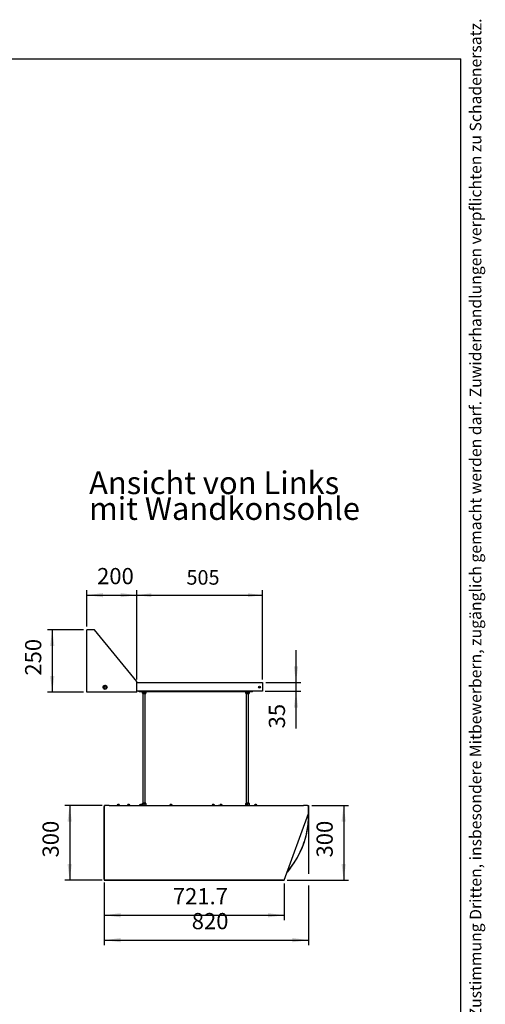
# Model space of a CAD drawing. Units: millimetres. Extents: x -2531 to 2715, y -3248 to 4503.
# Drawn here: x 846 to 2715, y 551 to 4503 of the extents above; entities that cross this region are included whole.
import ezdxf

# ---------------------------------------------------------------- set-up
doc = ezdxf.new("R2010")
doc.units = ezdxf.units.MM
doc.layers.add('1', color=7, linetype='Continuous')
doc.styles.add('CONVERTER_11', font='txt.shx', dxfattribs={"width": 0.72})
doc.styles.add('CONVERTER_18', font='txt.shx', dxfattribs={"width": 0.9})
doc.dimstyles.new('ME10_DIM_25', dxfattribs={"dimtxt": 58.5, "dimasz": 58.5, "dimexe": 19.5, "dimexo": 13, "dimgap": 23.4, "dimtad": 1, "dimdec": 1, "dimdsep": 46, "dimtxsty": 'CONVERTER_18', "dimsah": 1, "dimcen": 0.09, "dimclrd": 1, "dimclre": 1, "dimclrt": 3, "dimadec": 0, "dimazin": 0, "dimtfac": 1, "dimtdec": 4, "dimtix": 1, "dimtmove": 0, "dimatfit": 3, "dimfxl": 1, "dimtolj": 1, "dimtzin": 0, "dimarcsym": 0})
doc.dimstyles.new('ME10_DIM_27', dxfattribs={"dimtxt": 65, "dimasz": 65, "dimexe": 19.5, "dimexo": 13, "dimgap": 23.4, "dimtad": 1, "dimdec": 1, "dimdsep": 46, "dimtxsty": 'CONVERTER_18', "dimsah": 1, "dimcen": 0.09, "dimclrd": 1, "dimclre": 1, "dimclrt": 2, "dimadec": 0, "dimazin": 0, "dimtfac": 1, "dimtdec": 4, "dimtix": 1, "dimtmove": 0, "dimatfit": 3, "dimfxl": 1, "dimtolj": 1, "dimtzin": 0, "dimarcsym": 0})
doc.dimstyles.new('ME10_DIM_28', dxfattribs={"dimtxt": 65, "dimasz": 65, "dimexe": 19.5, "dimexo": 13, "dimgap": 23.4, "dimtad": 1, "dimdec": 1, "dimdsep": 46, "dimtxsty": 'CONVERTER_18', "dimsah": 1, "dimcen": 0.09, "dimclrd": 1, "dimclre": 1, "dimclrt": 2, "dimadec": 0, "dimazin": 0, "dimtfac": 1, "dimtdec": 4, "dimtix": 1, "dimtmove": 0, "dimatfit": 3, "dimfxl": 1, "dimtolj": 1, "dimtzin": 0, "dimarcsym": 0})
doc.dimstyles.new('ME10_DIM_29', dxfattribs={"dimtxt": 65, "dimasz": 65, "dimexe": 19.5, "dimexo": 13, "dimgap": 23.4, "dimtad": 1, "dimdec": 1, "dimdsep": 46, "dimtxsty": 'CONVERTER_18', "dimsah": 1, "dimcen": 0.09, "dimclrd": 1, "dimclre": 1, "dimclrt": 2, "dimadec": 0, "dimazin": 0, "dimtfac": 1, "dimtdec": 4, "dimtix": 1, "dimtmove": 0, "dimatfit": 3, "dimfxl": 1, "dimtolj": 1, "dimtzin": 0, "dimarcsym": 0})
doc.dimstyles.new('ME10_DIM_30', dxfattribs={"dimtxt": 65, "dimasz": 65, "dimexe": 19.5, "dimexo": 13, "dimgap": 23.4, "dimtad": 1, "dimdec": 1, "dimdsep": 46, "dimtxsty": 'CONVERTER_18', "dimsah": 1, "dimcen": 0.09, "dimclrd": 1, "dimclre": 1, "dimclrt": 2, "dimadec": 0, "dimazin": 0, "dimtfac": 1, "dimtdec": 4, "dimtix": 1, "dimtmove": 0, "dimatfit": 3, "dimfxl": 1, "dimtolj": 1, "dimtzin": 0, "dimarcsym": 0})
doc.dimstyles.new('ME10_DIM_31', dxfattribs={"dimtxt": 65, "dimasz": 65, "dimexe": 19.5, "dimexo": 13, "dimgap": 23.4, "dimtad": 1, "dimdec": 1, "dimdsep": 46, "dimtxsty": 'CONVERTER_18', "dimsah": 1, "dimcen": 0.09, "dimclrd": 1, "dimclre": 1, "dimclrt": 2, "dimadec": 0, "dimazin": 0, "dimtfac": 1, "dimtdec": 4, "dimtix": 1, "dimtmove": 0, "dimatfit": 3, "dimfxl": 1, "dimtolj": 1, "dimtzin": 0, "dimarcsym": 0})
doc.dimstyles.new('ME10_DIM_32', dxfattribs={"dimtxt": 65, "dimasz": 65, "dimexe": 19.5, "dimexo": 13, "dimgap": 23.4, "dimtad": 1, "dimdec": 1, "dimdsep": 46, "dimtxsty": 'CONVERTER_18', "dimsah": 1, "dimcen": 0.09, "dimclrd": 1, "dimclre": 1, "dimclrt": 2, "dimadec": 0, "dimazin": 0, "dimtfac": 1, "dimtdec": 4, "dimtix": 1, "dimtmove": 0, "dimatfit": 3, "dimfxl": 1, "dimtolj": 1, "dimtzin": 0, "dimarcsym": 0})
doc.dimstyles.new('ME10_DIM_33', dxfattribs={"dimtxt": 65, "dimasz": 65, "dimexe": 19.5, "dimexo": 13, "dimgap": 23.4, "dimtad": 1, "dimdec": 1, "dimdsep": 46, "dimtxsty": 'CONVERTER_18', "dimsah": 1, "dimcen": 0.09, "dimclrd": 1, "dimclre": 1, "dimclrt": 2, "dimadec": 0, "dimazin": 0, "dimtfac": 1, "dimtdec": 4, "dimtix": 1, "dimtmove": 0, "dimatfit": 3, "dimfxl": 1, "dimtolj": 1, "dimtzin": 0, "dimarcsym": 0})

# ---------------------------------------------------------------- blocks, each defined once
blk = doc.blocks.new('_tb_frame_A4HV', base_point=(-1998.89, -594.83))
at = {"layer": '1', "color": 7, "linetype": 'Continuous'}
for p in [(-1983.89, -303.83), (-1798.89, -589.83)]:
    blk.add_line(p, (-1798.89, -303.83), dxfattribs=at)
at = {"layer": '1', "color": 2, "insert": (-1796.39, -446.83), "char_height": 1.785, "attachment_point": 5, "rotation": 90, "line_spacing_factor": 1.320528, "style": 'CONVERTER_11'}
blk.add_mtext('COPYRIGHT RESERVED: Die Zeichnung enthält von uns entwickeltes, geschütztes Know-How, das nicht ohne unsere schriftliche Zustimmung Dritten, insbesondere Mitbewerbern, zugänglich gemacht werden darf. Zuwiderhandlungen verpflichten zu Schadenersatz.', dxfattribs=at)
blk = doc.blocks.new('*D19')
at = {"layer": '1', "color": 1, "linetype": 'Continuous'}
for p, q in [((1316, 1855), (1316, 2212.6)), ((1316, 2193.1), (1821, 2193.1)), ((1821, 1855), (1821, 2212.6))]:
    blk.add_line(p, q, dxfattribs=at)
at = {"layer": '1', "color": 1}
for points in [[(1374.5, 2200.8), (1374.5, 2185.4), (1316, 2193.1)], [(1762.5, 2185.4), (1762.5, 2200.8), (1821, 2193.1)]]:
    blk.add_solid(points, dxfattribs=at)
at = {"layer": '1', "color": 3, "insert": (1515.7, 2216.8), "char_height": 58.5, "attachment_point": 7, "rotation": 0.0001, "line_spacing_factor": 0.454545, "style": 'CONVERTER_18'}
blk.add_mtext('505', dxfattribs=at)
blk = doc.blocks.new('*D21')
at = {"layer": '1', "color": 1, "linetype": 'Continuous'}
for p, q in [((1186, 1036), (1186, 888.6)), ((1907.7, 1036), (1907.7, 888.6)), ((1186, 908.1), (1907.7, 908.1))]:
    blk.add_line(p, q, dxfattribs=at)
at = {"layer": '1', "color": 1}
for points in [[(1251, 916.7), (1251, 899.5), (1186, 908.1)], [(1842.7, 899.5), (1842.7, 916.7), (1907.7, 908.1)]]:
    blk.add_solid(points, dxfattribs=at)
at = {"layer": '1', "color": 2, "insert": (1460.9, 931.8), "char_height": 65, "attachment_point": 7, "rotation": 0.0001, "line_spacing_factor": 0.454545, "style": 'CONVERTER_18'}
blk.add_mtext('721.7', dxfattribs=at)
blk = doc.blocks.new('*D22')
at = {"layer": '1', "color": 1, "linetype": 'Continuous'}
for p, q in [((2006, 1336), (2006, 1074.6)), ((1186, 1039.7), (1186, 788.6)), ((2006, 1027.3), (2006, 788.6)), ((1186, 808.1), (2006, 808.1))]:
    blk.add_line(p, q, dxfattribs=at)
at = {"layer": '1', "color": 1}
for points in [[(1251, 816.7), (1251, 799.5), (1186, 808.1)], [(1941, 799.5), (1941, 816.7), (2006, 808.1)]]:
    blk.add_solid(points, dxfattribs=at)
at = {"layer": '1', "color": 2, "insert": (1536.8, 831.8), "char_height": 65, "attachment_point": 7, "rotation": 0.0001, "line_spacing_factor": 0.454545, "style": 'CONVERTER_18'}
blk.add_mtext('820', dxfattribs=at)
blk = doc.blocks.new('*D23')
at = {"layer": '1', "color": 1, "linetype": 'Continuous'}
for p, q in [((1955.4, 1972), (1955.4, 1842)), ((1834, 1842), (1974.9, 1842)), ((1955.4, 1842), (1955.4, 1807)), ((1832, 1807), (1974.9, 1807)), ((1955.4, 1807), (1955.4, 1658))]:
    blk.add_line(p, q, dxfattribs=at)
at = {"layer": '1', "color": 1}
for points in [[(1946.9, 1907), (1964, 1907), (1955.4, 1842)], [(1964, 1742), (1946.9, 1742), (1955.4, 1807)]]:
    blk.add_solid(points, dxfattribs=at)
at = {"layer": '1', "color": 2, "insert": (1931.7, 1658), "char_height": 65, "attachment_point": 7, "rotation": 90, "line_spacing_factor": 0.454545, "style": 'CONVERTER_18'}
blk.add_mtext('35', dxfattribs=at)
blk = doc.blocks.new('*D24')
at = {"layer": '1', "color": 1, "linetype": 'Continuous'}
for p, q in [((1103, 2054), (957.4, 2054)), ((976.9, 2054), (976.9, 1804)), ((1103, 1804), (957.4, 1804))]:
    blk.add_line(p, q, dxfattribs=at)
at = {"layer": '1', "color": 1}
for points in [[(985.5, 1989), (968.3, 1989), (976.9, 2054)], [(968.3, 1869), (985.5, 1869), (976.9, 1804)]]:
    blk.add_solid(points, dxfattribs=at)
at = {"layer": '1', "color": 2, "insert": (953.2, 1869.8), "char_height": 65, "attachment_point": 7, "rotation": 90, "line_spacing_factor": 0.454545, "style": 'CONVERTER_18'}
blk.add_mtext('250', dxfattribs=at)
blk = doc.blocks.new('*D25')
at = {"layer": '1', "color": 1, "linetype": 'Continuous'}
for p, q in [((1116, 2067), (1116, 2212.6)), ((1116, 2193.1), (1316, 2193.1)), ((1316, 1859), (1316, 2212.6))]:
    blk.add_line(p, q, dxfattribs=at)
at = {"layer": '1', "color": 1}
for points in [[(1181, 2201.7), (1181, 2184.5), (1116, 2193.1)], [(1251, 2184.5), (1251, 2201.7), (1316, 2193.1)]]:
    blk.add_solid(points, dxfattribs=at)
at = {"layer": '1', "color": 2, "insert": (1156.8, 2216.8), "char_height": 65, "attachment_point": 7, "rotation": 0.0001, "line_spacing_factor": 0.454545, "style": 'CONVERTER_18'}
blk.add_mtext('200', dxfattribs=at)
blk = doc.blocks.new('*D26')
at = {"layer": '1', "color": 1, "linetype": 'Continuous'}
for p, q in [((2019, 1349), (2166.4, 1349)), ((2146.9, 1349), (2146.9, 1049)), ((1920.7, 1049), (2166.4, 1049))]:
    blk.add_line(p, q, dxfattribs=at)
at = {"layer": '1', "color": 1}
for points in [[(2155.5, 1284), (2138.3, 1284), (2146.9, 1349)], [(2138.3, 1114), (2155.5, 1114), (2146.9, 1049)]]:
    blk.add_solid(points, dxfattribs=at)
at = {"layer": '1', "color": 2, "insert": (2123.2, 1139.8), "char_height": 65, "attachment_point": 7, "rotation": 90, "line_spacing_factor": 0.454545, "style": 'CONVERTER_18'}
blk.add_mtext('300', dxfattribs=at)
blk = doc.blocks.new('*D27')
at = {"layer": '1', "color": 1, "linetype": 'Continuous'}
for p, q in [((1176.8, 1349), (1027.4, 1349)), ((1046.9, 1349), (1046.9, 1049)), ((1176.8, 1049), (1027.4, 1049))]:
    blk.add_line(p, q, dxfattribs=at)
at = {"layer": '1', "color": 1}
for points in [[(1055.5, 1284), (1038.3, 1284), (1046.9, 1349)], [(1038.3, 1114), (1055.5, 1114), (1046.9, 1049)]]:
    blk.add_solid(points, dxfattribs=at)
at = {"layer": '1', "color": 2, "insert": (1023.2, 1139.8), "char_height": 65, "attachment_point": 7, "rotation": 90, "line_spacing_factor": 0.454545, "style": 'CONVERTER_18'}
blk.add_mtext('300', dxfattribs=at)

msp = doc.modelspace()

# ---------------------------------------------------------------- linework, layer by layer
at = {"color": 2, "linetype": 'Continuous'}
for p, q in [((1146, 2054), (1116, 2054)), ((1116, 1804), (1116, 2054)), ((1316, 1846), (1146, 2054)), ((1316, 1807.6), (1316, 1846)), ((1316, 1842), (1821, 1842)), ((1316, 1804), (1116, 1804)), ((1316, 1804), (1316, 1807.6)), ((1821, 1807), (1316, 1807)), ((1819, 1807), (1316, 1807)), ((1342, 1357.4), (1342, 1798.85)), ((1350, 1357.4), (1350, 1798.85)), ((1757, 1357.4), (1757, 1797.85)), ((1765, 1357.4), (1765, 1797.85))]:
    msp.add_line(p, q, dxfattribs=at)
at = {"color": 6, "linetype": 'Continuous'}
for p, q in [((1185.48, 1828.97), (1182.5, 1827.24)), ((1182.5, 1827.24), (1182.5, 1823.5)), ((1182.5, 1823.5), (1182.5, 1819.76)), ((1182.5, 1819.76), (1185.48, 1818.03)), ((1185.1, 1824.37), (1185.11, 1824.43)), ((1185.48, 1828.97), (1186.02, 1829.27)), ((1189, 1831), (1186.02, 1829.27)), ((1191.98, 1829.27), (1189, 1831)), ((1191.98, 1829.27), (1192.52, 1828.97)), ((1192.1, 1826.02), (1192.17, 1825.93)), ((1195.5, 1827.24), (1192.52, 1828.97)), ((1192.52, 1818.03), (1195.5, 1819.76)), ((1195.5, 1823.5), (1195.5, 1827.24)), ((1195.5, 1819.76), (1195.5, 1823.5)), ((1806.93, 1823.2), (1806.93, 1823.8)), ((1807.52, 1823.2), (1806.93, 1823.2)), ((1807.83, 1823.16), (1807.52, 1823.2)), ((1807.86, 1823.16), (1807.83, 1823.16)), ((1807.98, 1823.12), (1807.86, 1823.16)), ((1808.18, 1823.01), (1807.98, 1823.12)), ((1808.2, 1822.99), (1808.18, 1823.01)), ((1808.41, 1824.19), (1808.51, 1824.32)), ((1808.51, 1824.32), (1808.59, 1824.46)), ((1808.59, 1824.46), (1808.62, 1824.52)), ((1808.62, 1824.52), (1808.66, 1824.64)), ((1808.66, 1824.64), (1808.7, 1824.98)), ((1808.7, 1825.57), (1809.3, 1825.57)), ((1808.7, 1824.98), (1808.7, 1825.57)), ((1809.3, 1821.43), (1808.7, 1821.43)), ((1809.34, 1822.36), (1809.3, 1822.02)), ((1809.3, 1822.02), (1809.3, 1821.43)), ((1809.38, 1822.48), (1809.34, 1822.36)), ((1809.41, 1822.54), (1809.38, 1822.48)), ((1809.8, 1824.01), (1809.82, 1823.99)), ((1809.82, 1823.99), (1810.02, 1823.88)), ((1810.02, 1823.88), (1810.14, 1823.84)), ((1810.14, 1823.84), (1810.17, 1823.84)), ((1810.17, 1823.84), (1810.48, 1823.8)), ((1810.48, 1823.8), (1811.07, 1823.8)), ((1811.07, 1823.8), (1811.07, 1823.2)), ((1186.02, 1817.73), (1185.48, 1818.03)), ((1186.02, 1817.73), (1189, 1816)), ((1189, 1816), (1191.98, 1817.73)), ((1192.52, 1818.03), (1191.98, 1817.73)), ((1326, 1805), (1326, 1807)), ((1328.5, 1805), (1326, 1805)), ((1778.5, 1805), (1328.5, 1805)), ((1338, 1804.65), (1338, 1805)), ((1338, 1804.65), (1354, 1804.65)), ((1339.5, 1799.43), (1339.5, 1804.65)), ((1339.5, 1799.43), (1339.5, 1798.85)), ((1339.95, 1799.29), (1339.5, 1799.43)), ((1339.5, 1798.85), (1342.48, 1798.85)), ((1340.98, 1799.03), (1339.95, 1799.29)), ((1341.23, 1798.98), (1340.98, 1799.03)), ((1342.38, 1798.85), (1341.23, 1798.98)), ((1342.48, 1798.85), (1342.38, 1798.85)), ((1342.48, 1798.85), (1343.02, 1798.85)), ((1343.51, 1798.88), (1343.02, 1798.85)), ((1343.02, 1798.85), (1348.98, 1798.85)), ((1344.52, 1799.03), (1343.51, 1798.88)), ((1344.68, 1799.06), (1344.52, 1799.03)), ((1346, 1799.43), (1344.68, 1799.06)), ((1346, 1799.43), (1346, 1804.65)), ((1347.32, 1799.06), (1346, 1799.43)), ((1347.48, 1799.03), (1347.32, 1799.06)), ((1348.49, 1798.88), (1347.48, 1799.03)), ((1348.98, 1798.85), (1348.49, 1798.88)), ((1349.52, 1798.85), (1348.98, 1798.85)), ((1349.52, 1798.85), (1352.5, 1798.85)), ((1349.62, 1798.85), (1349.52, 1798.85)), ((1350.77, 1798.98), (1349.62, 1798.85)), ((1351.02, 1799.03), (1350.77, 1798.98)), ((1352.05, 1799.29), (1351.02, 1799.03)), ((1352.5, 1799.43), (1352.05, 1799.29)), ((1352.5, 1804.65), (1352.5, 1799.43)), ((1352.5, 1798.85), (1352.5, 1799.43)), ((1354, 1805), (1354, 1804.65)), ((1753, 1804.65), (1753, 1805)), ((1753, 1804.65), (1769, 1804.65)), ((1754.5, 1804.65), (1754.5, 1804.07)), ((1754.5, 1804.07), (1754.95, 1804.21)), ((1754.5, 1798.43), (1754.5, 1804.07)), ((1754.5, 1798.43), (1754.5, 1797.85)), ((1754.95, 1798.29), (1754.5, 1798.43)), ((1754.5, 1797.85), (1757.48, 1797.85)), ((1754.95, 1804.21), (1755.98, 1804.47)), ((1755.98, 1798.03), (1754.95, 1798.29)), ((1755.98, 1804.47), (1756.23, 1804.52)), ((1756.23, 1797.98), (1755.98, 1798.03)), ((1756.23, 1804.52), (1757.38, 1804.65)), ((1757.38, 1797.85), (1756.23, 1797.98)), ((1757.38, 1804.65), (1757.48, 1804.65)), ((1757.48, 1797.85), (1757.38, 1797.85)), ((1757.48, 1797.85), (1758.02, 1797.85)), ((1758.02, 1804.65), (1758.51, 1804.62)), ((1758.51, 1797.88), (1758.02, 1797.85)), ((1758.02, 1797.85), (1763.98, 1797.85)), ((1758.51, 1804.62), (1759.52, 1804.47)), ((1759.52, 1798.03), (1758.51, 1797.88)), ((1759.52, 1804.47), (1759.68, 1804.44)), ((1759.68, 1798.06), (1759.52, 1798.03)), ((1759.68, 1804.44), (1761, 1804.07)), ((1761, 1798.43), (1759.68, 1798.06)), ((1761, 1804.07), (1762.32, 1804.44)), ((1761, 1798.43), (1761, 1804.07)), ((1762.32, 1798.06), (1761, 1798.43)), ((1762.32, 1804.44), (1762.48, 1804.47)), ((1762.48, 1798.03), (1762.32, 1798.06)), ((1762.48, 1804.47), (1763.49, 1804.62)), ((1763.49, 1797.88), (1762.48, 1798.03)), ((1763.49, 1804.62), (1763.98, 1804.65)), ((1763.98, 1797.85), (1763.49, 1797.88)), ((1764.52, 1797.85), (1763.98, 1797.85)), ((1764.52, 1804.65), (1764.62, 1804.65)), ((1764.62, 1797.85), (1764.52, 1797.85)), ((1764.52, 1797.85), (1767.5, 1797.85)), ((1764.62, 1804.65), (1765.77, 1804.52)), ((1765.77, 1797.98), (1764.62, 1797.85)), ((1765.77, 1804.52), (1766.02, 1804.47)), ((1766.02, 1798.03), (1765.77, 1797.98)), ((1766.02, 1804.47), (1767.05, 1804.21)), ((1767.05, 1798.29), (1766.02, 1798.03)), ((1767.05, 1804.21), (1767.5, 1804.07)), ((1767.5, 1798.43), (1767.05, 1798.29)), ((1767.5, 1804.07), (1767.5, 1804.65)), ((1767.5, 1804.07), (1767.5, 1798.43)), ((1767.5, 1797.85), (1767.5, 1798.43)), ((1769, 1805), (1769, 1804.65)), ((1781, 1805), (1778.5, 1805)), ((1781, 1805), (1781, 1807)), ((1188.6, 1349), (1189.75, 1349)), ((1189.75, 1349), (1189.75, 1348)), ((1206, 1349), (1206, 1348)), ((1237.76, 1350.56), (1237.76, 1349.75)), ((1238.27, 1349.04), (1238.51, 1349)), ((1240.58, 1352.34), (1239.83, 1352.1)), ((1240.7, 1352.37), (1240.58, 1352.34)), ((1240.84, 1352.4), (1240.7, 1352.37)), ((1241.01, 1352.44), (1240.84, 1352.4)), ((1241.15, 1352.46), (1241.01, 1352.44)), ((1241.27, 1352.47), (1241.15, 1352.46)), ((1241.41, 1352.49), (1241.27, 1352.47)), ((1241.54, 1352.5), (1241.41, 1352.49)), ((1241.64, 1352.5), (1241.54, 1352.5)), ((1241.73, 1352.5), (1241.64, 1352.5)), ((1241.83, 1352.49), (1241.73, 1352.5)), ((1241.91, 1352.47), (1241.83, 1352.49)), ((1241.97, 1352.46), (1241.91, 1352.47)), ((1242.02, 1352.44), (1241.97, 1352.46)), ((1242.06, 1352.4), (1242.02, 1352.44)), ((1242.08, 1352.37), (1242.06, 1352.4)), ((1242.08, 1352.34), (1242.08, 1352.37)), ((1242.08, 1352.1), (1242.08, 1352.34)), ((1242.84, 1352.37), (1242.83, 1352.34)), ((1242.83, 1352.34), (1242.83, 1352.1)), ((1242.85, 1352.4), (1242.84, 1352.37)), ((1242.89, 1352.44), (1242.85, 1352.4)), ((1242.94, 1352.46), (1242.89, 1352.44)), ((1243, 1352.47), (1242.94, 1352.46)), ((1243.08, 1352.49), (1243, 1352.47)), ((1243.18, 1352.5), (1243.08, 1352.49)), ((1243.27, 1352.5), (1243.18, 1352.5)), ((1243.37, 1352.5), (1243.27, 1352.5)), ((1243.5, 1352.49), (1243.37, 1352.5)), ((1243.64, 1352.47), (1243.5, 1352.49)), ((1243.76, 1352.46), (1243.64, 1352.47)), ((1243.9, 1352.44), (1243.76, 1352.46)), ((1244.07, 1352.4), (1243.9, 1352.44)), ((1244.21, 1352.37), (1244.07, 1352.4)), ((1244.33, 1352.34), (1244.21, 1352.37)), ((1246.64, 1349.04), (1246.17, 1349)), ((1247.16, 1349.75), (1247.16, 1350.56)), ((1278.83, 1350.56), (1278.83, 1349.75)), ((1279.35, 1349.04), (1279.58, 1349)), ((1281.66, 1352.34), (1280.91, 1352.1)), ((1281.66, 1352.34), (1281.78, 1352.37)), ((1281.92, 1352.4), (1281.78, 1352.37)), ((1282.09, 1352.44), (1281.92, 1352.4)), ((1282.23, 1352.46), (1282.09, 1352.44)), ((1282.35, 1352.47), (1282.23, 1352.46)), ((1282.49, 1352.49), (1282.35, 1352.47)), ((1282.62, 1352.5), (1282.49, 1352.49)), ((1282.72, 1352.5), (1282.62, 1352.5)), ((1282.81, 1352.5), (1282.72, 1352.5)), ((1282.91, 1352.49), (1282.81, 1352.5)), ((1282.99, 1352.47), (1282.91, 1352.49)), ((1283.04, 1352.46), (1282.99, 1352.47)), ((1283.09, 1352.44), (1283.04, 1352.46)), ((1283.13, 1352.4), (1283.09, 1352.44)), ((1283.15, 1352.37), (1283.13, 1352.4)), ((1283.15, 1352.37), (1283.16, 1352.34)), ((1283.16, 1352.1), (1283.16, 1352.34)), ((1283.93, 1352.4), (1283.91, 1352.37)), ((1283.91, 1352.34), (1283.91, 1352.37)), ((1283.91, 1352.34), (1283.91, 1352.1)), ((1283.97, 1352.44), (1283.93, 1352.4)), ((1284.02, 1352.46), (1283.97, 1352.44)), ((1284.07, 1352.47), (1284.02, 1352.46)), ((1284.16, 1352.49), (1284.07, 1352.47)), ((1284.26, 1352.5), (1284.16, 1352.49)), ((1284.35, 1352.5), (1284.26, 1352.5)), ((1284.45, 1352.5), (1284.35, 1352.5)), ((1284.58, 1352.49), (1284.45, 1352.5)), ((1284.72, 1352.47), (1284.58, 1352.49)), ((1284.83, 1352.46), (1284.72, 1352.47)), ((1284.98, 1352.44), (1284.83, 1352.46)), ((1285.15, 1352.4), (1284.98, 1352.44)), ((1285.29, 1352.37), (1285.15, 1352.4)), ((1285.41, 1352.34), (1285.29, 1352.37)), ((1287.71, 1349.04), (1287.24, 1349)), ((1288.23, 1349.75), (1288.23, 1350.56)), ((1327.55, 1350.56), (1327.55, 1349.75)), ((1328.07, 1349.04), (1328.3, 1349)), ((1330.38, 1352.34), (1329.63, 1352.1)), ((1330.38, 1352.34), (1330.5, 1352.37)), ((1330.5, 1352.37), (1330.64, 1352.4)), ((1330.81, 1352.44), (1330.64, 1352.4)), ((1330.95, 1352.46), (1330.81, 1352.44)), ((1331.06, 1352.47), (1330.95, 1352.46)), ((1331.21, 1352.49), (1331.06, 1352.47)), ((1331.34, 1352.5), (1331.21, 1352.49)), ((1331.44, 1352.5), (1331.34, 1352.5)), ((1331.53, 1352.5), (1331.44, 1352.5)), ((1331.63, 1352.49), (1331.53, 1352.5)), ((1331.71, 1352.47), (1331.63, 1352.49)), ((1331.76, 1352.46), (1331.71, 1352.47)), ((1331.81, 1352.44), (1331.76, 1352.46)), ((1331.85, 1352.4), (1331.81, 1352.44)), ((1331.87, 1352.37), (1331.85, 1352.4)), ((1331.88, 1352.34), (1331.87, 1352.37)), ((1331.88, 1352.1), (1331.88, 1352.34)), ((1332.65, 1352.4), (1332.63, 1352.37)), ((1332.63, 1352.34), (1332.63, 1352.37)), ((1332.63, 1352.34), (1332.63, 1352.1)), ((1332.69, 1352.44), (1332.65, 1352.4)), ((1332.74, 1352.46), (1332.69, 1352.44)), ((1332.79, 1352.47), (1332.74, 1352.46)), ((1332.88, 1352.49), (1332.79, 1352.47)), ((1332.97, 1352.5), (1332.88, 1352.49)), ((1333.07, 1352.5), (1332.97, 1352.5)), ((1333.17, 1352.5), (1333.07, 1352.5)), ((1333.3, 1352.49), (1333.17, 1352.5)), ((1333.44, 1352.47), (1333.3, 1352.49)), ((1333.55, 1352.46), (1333.44, 1352.47)), ((1333.7, 1352.44), (1333.55, 1352.46)), ((1333.86, 1352.4), (1333.7, 1352.44)), ((1334.01, 1352.37), (1333.86, 1352.4)), ((1334.13, 1352.34), (1334.01, 1352.37)), ((1336.43, 1349.04), (1335.96, 1349)), ((1336.95, 1349.75), (1336.95, 1350.56)), ((1339.5, 1356.82), (1339.95, 1356.96)), ((1339.5, 1351.18), (1339.5, 1356.82)), ((1339.95, 1351.04), (1339.5, 1351.18)), ((1339.5, 1351.18), (1339.5, 1350.6)), ((1339.95, 1356.96), (1340.98, 1357.22)), ((1340.98, 1350.78), (1339.95, 1351.04)), ((1340.98, 1357.22), (1341.23, 1357.27)), ((1341.23, 1350.73), (1340.98, 1350.78)), ((1341.23, 1357.27), (1342.38, 1357.4)), ((1342.38, 1350.6), (1341.23, 1350.73)), ((1342.38, 1357.4), (1342.48, 1357.4)), ((1342.48, 1350.6), (1342.38, 1350.6)), ((1343.02, 1357.4), (1342.48, 1357.4)), ((1343.02, 1357.4), (1343.51, 1357.37)), ((1343.51, 1350.63), (1343.02, 1350.6)), ((1343.51, 1357.37), (1344.52, 1357.22)), ((1344.52, 1350.78), (1343.51, 1350.63)), ((1344.52, 1357.22), (1344.68, 1357.19)), ((1344.68, 1350.81), (1344.52, 1350.78)), ((1344.68, 1357.19), (1346, 1356.82)), ((1346, 1351.18), (1344.68, 1350.81)), ((1346, 1356.82), (1347.32, 1357.19)), ((1346, 1351.18), (1346, 1356.82)), ((1347.32, 1350.81), (1346, 1351.18)), ((1347.32, 1357.19), (1347.48, 1357.22)), ((1347.48, 1350.78), (1347.32, 1350.81)), ((1347.48, 1357.22), (1348.49, 1357.37)), ((1348.49, 1350.63), (1347.48, 1350.78)), ((1348.49, 1357.37), (1348.98, 1357.4)), ((1348.98, 1350.6), (1348.49, 1350.63)), ((1349.52, 1357.4), (1348.98, 1357.4)), ((1349.52, 1357.4), (1349.62, 1357.4)), ((1349.62, 1350.6), (1349.52, 1350.6)), ((1349.62, 1357.4), (1350.77, 1357.27)), ((1350.77, 1350.73), (1349.62, 1350.6)), ((1350.77, 1357.27), (1351.02, 1357.22)), ((1351.02, 1350.78), (1350.77, 1350.73)), ((1351.02, 1357.22), (1352.05, 1356.96)), ((1352.05, 1351.04), (1351.02, 1350.78)), ((1352.05, 1356.96), (1352.5, 1356.82)), ((1352.5, 1351.18), (1352.05, 1351.04)), ((1352.5, 1356.82), (1352.5, 1351.18)), ((1352.5, 1350.6), (1352.5, 1351.18)), ((1448.83, 1350.56), (1448.83, 1349.75)), ((1449.35, 1349.04), (1449.58, 1349)), ((1451.66, 1352.34), (1450.91, 1352.1)), ((1451.66, 1352.34), (1451.78, 1352.37)), ((1451.78, 1352.37), (1451.92, 1352.4)), ((1452.09, 1352.44), (1451.92, 1352.4)), ((1452.23, 1352.46), (1452.09, 1352.44)), ((1452.35, 1352.47), (1452.23, 1352.46)), ((1452.49, 1352.49), (1452.35, 1352.47)), ((1452.62, 1352.5), (1452.49, 1352.49)), ((1452.72, 1352.5), (1452.62, 1352.5)), ((1452.81, 1352.5), (1452.72, 1352.5)), ((1452.91, 1352.49), (1452.81, 1352.5)), ((1452.99, 1352.47), (1452.91, 1352.49)), ((1453.04, 1352.46), (1452.99, 1352.47)), ((1453.09, 1352.44), (1453.04, 1352.46)), ((1453.13, 1352.4), (1453.09, 1352.44)), ((1453.15, 1352.37), (1453.13, 1352.4)), ((1453.15, 1352.37), (1453.16, 1352.34)), ((1453.16, 1352.1), (1453.16, 1352.34)), ((1453.93, 1352.4), (1453.91, 1352.37)), ((1453.91, 1352.34), (1453.91, 1352.37)), ((1453.91, 1352.34), (1453.91, 1352.1)), ((1453.97, 1352.44), (1453.93, 1352.4)), ((1454.02, 1352.46), (1453.97, 1352.44)), ((1454.07, 1352.47), (1454.02, 1352.46)), ((1454.16, 1352.49), (1454.07, 1352.47)), ((1454.26, 1352.5), (1454.16, 1352.49)), ((1454.35, 1352.5), (1454.26, 1352.5)), ((1454.45, 1352.5), (1454.35, 1352.5)), ((1454.58, 1352.49), (1454.45, 1352.5)), ((1454.72, 1352.47), (1454.58, 1352.49)), ((1454.83, 1352.46), (1454.72, 1352.47)), ((1454.98, 1352.44), (1454.83, 1352.46)), ((1455.15, 1352.4), (1454.98, 1352.44)), ((1455.29, 1352.37), (1455.15, 1352.4)), ((1455.29, 1352.37), (1455.41, 1352.34)), ((1457.71, 1349.04), (1457.24, 1349)), ((1458.23, 1349.75), (1458.23, 1350.56)), ((1618.83, 1350.56), (1618.83, 1349.75)), ((1619.35, 1349.04), (1619.58, 1349)), ((1621.66, 1352.34), (1620.91, 1352.1)), ((1621.78, 1352.37), (1621.66, 1352.34)), ((1621.92, 1352.4), (1621.78, 1352.37)), ((1622.09, 1352.44), (1621.92, 1352.4)), ((1622.23, 1352.46), (1622.09, 1352.44)), ((1622.35, 1352.47), (1622.23, 1352.46)), ((1622.49, 1352.49), (1622.35, 1352.47)), ((1622.62, 1352.5), (1622.49, 1352.49)), ((1622.72, 1352.5), (1622.62, 1352.5)), ((1622.81, 1352.5), (1622.72, 1352.5)), ((1622.91, 1352.49), (1622.81, 1352.5)), ((1622.99, 1352.47), (1622.91, 1352.49)), ((1623.04, 1352.46), (1622.99, 1352.47)), ((1623.09, 1352.44), (1623.04, 1352.46)), ((1623.13, 1352.4), (1623.09, 1352.44)), ((1623.15, 1352.37), (1623.13, 1352.4)), ((1623.16, 1352.34), (1623.15, 1352.37)), ((1623.16, 1352.1), (1623.16, 1352.34)), ((1623.93, 1352.4), (1623.91, 1352.37)), ((1623.91, 1352.37), (1623.91, 1352.34)), ((1623.91, 1352.34), (1623.91, 1352.1)), ((1623.97, 1352.44), (1623.93, 1352.4)), ((1624.02, 1352.46), (1623.97, 1352.44)), ((1624.07, 1352.47), (1624.02, 1352.46)), ((1624.16, 1352.49), (1624.07, 1352.47)), ((1624.26, 1352.5), (1624.16, 1352.49)), ((1624.35, 1352.5), (1624.26, 1352.5)), ((1624.45, 1352.5), (1624.35, 1352.5)), ((1624.58, 1352.49), (1624.45, 1352.5)), ((1624.72, 1352.47), (1624.58, 1352.49)), ((1624.83, 1352.46), (1624.72, 1352.47)), ((1624.98, 1352.44), (1624.83, 1352.46)), ((1625.15, 1352.4), (1624.98, 1352.44)), ((1625.29, 1352.37), (1625.15, 1352.4)), ((1625.29, 1352.37), (1625.41, 1352.34)), ((1627.71, 1349.04), (1627.24, 1349)), ((1628.23, 1349.75), (1628.23, 1350.56)), ((1644.25, 1349), (1644.25, 1349.71)), ((1644.25, 1349.71), (1646.25, 1349.71)), ((1646.25, 1349), (1646.25, 1349.71)), ((1649.55, 1350.56), (1649.55, 1349.75)), ((1650.07, 1349.04), (1650.3, 1349)), ((1652.38, 1352.34), (1651.63, 1352.1)), ((1652.38, 1352.34), (1652.5, 1352.37)), ((1652.5, 1352.37), (1652.64, 1352.4)), ((1652.8, 1352.44), (1652.64, 1352.4)), ((1652.95, 1352.46), (1652.8, 1352.44)), ((1653.06, 1352.47), (1652.95, 1352.46)), ((1653.2, 1352.49), (1653.06, 1352.47)), ((1653.34, 1352.5), (1653.2, 1352.49)), ((1653.44, 1352.5), (1653.34, 1352.5)), ((1653.53, 1352.5), (1653.44, 1352.5)), ((1653.62, 1352.49), (1653.53, 1352.5)), ((1653.71, 1352.47), (1653.62, 1352.49)), ((1653.76, 1352.46), (1653.71, 1352.47)), ((1653.81, 1352.44), (1653.76, 1352.46)), ((1653.85, 1352.4), (1653.81, 1352.44)), ((1653.87, 1352.37), (1653.85, 1352.4)), ((1653.88, 1352.34), (1653.87, 1352.37)), ((1653.88, 1352.1), (1653.88, 1352.34)), ((1654.65, 1352.4), (1654.63, 1352.37)), ((1654.63, 1352.37), (1654.63, 1352.34)), ((1654.63, 1352.34), (1654.63, 1352.1)), ((1654.69, 1352.44), (1654.65, 1352.4)), ((1654.74, 1352.46), (1654.69, 1352.44)), ((1654.79, 1352.47), (1654.74, 1352.46)), ((1654.88, 1352.49), (1654.79, 1352.47)), ((1654.97, 1352.5), (1654.88, 1352.49)), ((1655.06, 1352.5), (1654.97, 1352.5)), ((1655.16, 1352.5), (1655.06, 1352.5)), ((1655.3, 1352.49), (1655.16, 1352.5)), ((1655.44, 1352.47), (1655.3, 1352.49)), ((1655.55, 1352.46), (1655.44, 1352.47)), ((1655.7, 1352.44), (1655.55, 1352.46)), ((1655.86, 1352.4), (1655.7, 1352.44)), ((1656, 1352.37), (1655.86, 1352.4)), ((1656, 1352.37), (1656.13, 1352.34)), ((1658.43, 1349.04), (1657.96, 1349)), ((1658.95, 1349.75), (1658.95, 1350.56)), ((1753, 1349), (1753, 1350.6)), ((1754.5, 1356.82), (1754.95, 1356.96)), ((1754.95, 1351.04), (1754.5, 1351.18)), ((1754.5, 1351.18), (1754.5, 1350.6)), ((1754.95, 1356.96), (1755.98, 1357.22)), ((1755.98, 1350.78), (1754.95, 1351.04)), ((1755.98, 1357.22), (1756.23, 1357.27)), ((1756.23, 1350.73), (1755.98, 1350.78)), ((1756.23, 1357.27), (1757.38, 1357.4)), ((1757.38, 1350.6), (1756.23, 1350.73)), ((1757.38, 1357.4), (1757.48, 1357.4)), ((1757.48, 1350.6), (1757.38, 1350.6)), ((1758.02, 1357.4), (1757.48, 1357.4)), ((1758.02, 1357.4), (1758.51, 1357.37)), ((1758.51, 1350.63), (1758.02, 1350.6)), ((1758.51, 1357.37), (1759.52, 1357.22)), ((1759.52, 1350.78), (1758.51, 1350.63)), ((1759.52, 1357.22), (1759.68, 1357.19)), ((1759.68, 1350.81), (1759.52, 1350.78)), ((1759.68, 1357.19), (1761, 1356.82)), ((1761, 1351.18), (1759.68, 1350.81)), ((1761, 1356.82), (1762.32, 1357.19)), ((1761, 1351.18), (1761, 1356.82)), ((1762.32, 1350.81), (1761, 1351.18)), ((1762.32, 1357.19), (1762.48, 1357.22)), ((1762.48, 1350.78), (1762.32, 1350.81)), ((1762.48, 1357.22), (1763.49, 1357.37)), ((1763.49, 1350.63), (1762.48, 1350.78)), ((1763.49, 1357.37), (1763.98, 1357.4)), ((1763.98, 1350.6), (1763.49, 1350.63)), ((1764.52, 1357.4), (1763.98, 1357.4)), ((1764.52, 1357.4), (1764.62, 1357.4)), ((1764.62, 1350.6), (1764.52, 1350.6)), ((1764.62, 1357.4), (1765.77, 1357.27)), ((1765.77, 1350.73), (1764.62, 1350.6)), ((1765.77, 1357.27), (1766.02, 1357.22)), ((1766.02, 1350.78), (1765.77, 1350.73)), ((1766.02, 1357.22), (1767.05, 1356.96)), ((1767.05, 1351.04), (1766.02, 1350.78)), ((1767.05, 1356.96), (1767.5, 1356.82)), ((1767.5, 1351.18), (1767.05, 1351.04)), ((1767.5, 1356.82), (1767.5, 1351.18)), ((1767.5, 1350.6), (1767.5, 1351.18)), ((1788.83, 1350.56), (1788.83, 1349.75)), ((1789.35, 1349.04), (1789.58, 1349)), ((1791.66, 1352.34), (1790.91, 1352.1)), ((1791.66, 1352.34), (1791.78, 1352.37)), ((1791.92, 1352.4), (1791.78, 1352.37)), ((1792.09, 1352.44), (1791.92, 1352.4)), ((1792.23, 1352.46), (1792.09, 1352.44)), ((1792.35, 1352.47), (1792.23, 1352.46)), ((1792.49, 1352.49), (1792.35, 1352.47)), ((1792.62, 1352.5), (1792.49, 1352.49)), ((1792.72, 1352.5), (1792.62, 1352.5)), ((1792.81, 1352.5), (1792.72, 1352.5)), ((1792.91, 1352.49), (1792.81, 1352.5)), ((1792.99, 1352.47), (1792.91, 1352.49)), ((1793.04, 1352.46), (1792.99, 1352.47)), ((1793.09, 1352.44), (1793.04, 1352.46)), ((1793.13, 1352.4), (1793.09, 1352.44)), ((1793.15, 1352.37), (1793.13, 1352.4)), ((1793.16, 1352.34), (1793.15, 1352.37)), ((1793.16, 1352.1), (1793.16, 1352.34)), ((1793.93, 1352.4), (1793.91, 1352.37)), ((1793.91, 1352.34), (1793.91, 1352.37)), ((1793.91, 1352.34), (1793.91, 1352.1)), ((1793.97, 1352.44), (1793.93, 1352.4)), ((1794.02, 1352.46), (1793.97, 1352.44)), ((1794.07, 1352.47), (1794.02, 1352.46)), ((1794.16, 1352.49), (1794.07, 1352.47)), ((1794.26, 1352.5), (1794.16, 1352.49)), ((1794.35, 1352.5), (1794.26, 1352.5)), ((1794.45, 1352.5), (1794.35, 1352.5)), ((1794.58, 1352.49), (1794.45, 1352.5)), ((1794.72, 1352.47), (1794.58, 1352.49)), ((1794.83, 1352.46), (1794.72, 1352.47)), ((1794.98, 1352.44), (1794.83, 1352.46)), ((1795.15, 1352.4), (1794.98, 1352.44)), ((1795.29, 1352.37), (1795.15, 1352.4)), ((1795.29, 1352.37), (1795.41, 1352.34)), ((1797.71, 1349.04), (1797.24, 1349)), ((1798.23, 1349.75), (1798.23, 1350.56)), ((2004.89, 1315.36), (2004.77, 1315.62)), ((2005, 1314.96), (2005, 1302.72)), ((2005.8, 1316.39), (2005.32, 1317.12)), ((2005.84, 1318.57), (2005.96, 1319.01)), ((2006, 1297.87), (2006, 1315.4)), ((2002.8, 1270.17), (2000.47, 1253.57)), ((2000.99, 1250.1), (2004.32, 1273.81)), ((2003.32, 1273.86), (2002.8, 1270.17)), ((2004.71, 1293.67), (2003.59, 1277.68)), ((2004.32, 1273.81), (2005.99, 1297.69)), ((2005, 1297.76), (2004.71, 1293.67)), ((2005, 1302.72), (2005, 1297.87)), ((2005, 1297.87), (2005, 1297.76)), ((2005.99, 1297.69), (2006, 1297.87)), ((1989.38, 1203.49), (1995.98, 1226.5)), ((1999.28, 1246.84), (1995.65, 1229.77)), ((1995.98, 1226.5), (2000.96, 1249.92)), ((1999.98, 1250.13), (1999.28, 1246.84)), ((1999.98, 1250.13), (2000, 1250.24)), ((2000.47, 1253.57), (2000, 1250.24)), ((2000.96, 1249.92), (2000.99, 1250.1)), ((1987.45, 1201.08), (1981.08, 1183.58)), ((1981.14, 1180.82), (1989.33, 1203.31)), ((1983.55, 1187.46), (1983.52, 1187.36)), ((1988.39, 1203.66), (1987.45, 1201.08)), ((1988.42, 1203.76), (1988.39, 1203.66)), ((1989.18, 1206.4), (1988.42, 1203.76)), ((1994.16, 1223.77), (1989.18, 1206.4)), ((1989.28, 1203.18), (1989.33, 1203.31)), ((1989.33, 1203.31), (1989.38, 1203.49)), ((1960.12, 1137.72), (1971.32, 1158.78)), ((1970.46, 1159.3), (1960.22, 1140.03)), ((1971.41, 1161.42), (1970.46, 1159.3)), ((1971.32, 1158.78), (1971.4, 1158.94)), ((1971.4, 1158.94), (1981.14, 1180.82)), ((1980.21, 1181.19), (1971.41, 1161.42)), ((1980.23, 1181.24), (1981.08, 1183.58)), ((1933.27, 1097.89), (1947.34, 1117.26)), ((1946.51, 1117.82), (1933.53, 1099.95)), ((1958.08, 1136.33), (1946.51, 1117.82)), ((1947.34, 1117.26), (1960.03, 1137.56)), ((1959.18, 1138.09), (1958.08, 1136.33)), ((1959.18, 1138.09), (1959.24, 1138.19)), ((1960.22, 1140.03), (1959.24, 1138.19)), ((1960.03, 1137.56), (1960.12, 1137.72)), ((1963.4, 1143.88), (1963.35, 1143.79)), ((1933.16, 1097.75), (1919.58, 1081.56)), ((1931.22, 1096.99), (1920.58, 1084.31)), ((1931.22, 1096.99), (1932.39, 1098.39)), ((1932.46, 1098.48), (1932.39, 1098.39)), ((1932.46, 1098.48), (1933.53, 1099.95)), ((1933.16, 1097.75), (1933.27, 1097.89))]:
    msp.add_line(p, q, dxfattribs=at)
at = {"color": 3, "linetype": 'Continuous'}
for p, q in [((1186, 1347.9), (1186, 1049)), ((1186, 1347.9), (1186.5, 1347.9)), ((1186, 1052.75), (1186, 1345.25)), ((1188.6, 1349), (1186.5, 1349)), ((1186.5, 1347.9), (1186.5, 1349)), ((1189.75, 1349), (1188.6, 1349)), ((1206, 1349), (1189.75, 1349)), ((1206, 1349), (1986.1, 1349)), ((2002.25, 1349), (1986.1, 1349)), ((2002.25, 1349), (2006, 1349)), ((2006, 1349), (2006, 1345.4)), ((2006, 1347.9), (2006, 1346.4)), ((2006, 1345.4), (2006, 1324.66)), ((2006, 1321.17), (2006, 1345.25)), ((2006, 1344.75), (2006, 1321.85)), ((2006, 1344.75), (2006, 1321.85)), ((1907.73, 1049), (2005.32, 1317.12)), ((2005.32, 1317.12), (2005.71, 1318.19)), ((2005.5, 1324.66), (2006, 1324.66)), ((2005.7, 1318.18), (2005.84, 1318.57)), ((2005.84, 1318.57), (2005.96, 1319.01)), ((2005.96, 1319.01), (2006, 1319.46)), ((2006, 1324.66), (2006, 1320.73)), ((2006, 1321.85), (2006, 1321.17)), ((2006, 1319.46), (2006, 1321.17)), ((2006, 1321.17), (2006, 1319.46)), ((2006, 1319.46), (2006, 1320.73)), ((1186, 1049), (1907.73, 1049)), ((1903.52, 1049), (1189.75, 1049))]:
    msp.add_line(p, q, dxfattribs=at)
at = {"color": 1, "linetype": 'Continuous'}
for p, q in [((1338, 1350.6), (1354, 1350.6)), ((1338, 1349), (1338, 1350.6)), ((1339.5, 1357.4), (1339.5, 1356.82)), ((1342.48, 1357.4), (1339.5, 1357.4)), ((1348.98, 1357.4), (1343.02, 1357.4)), ((1352.5, 1357.4), (1349.52, 1357.4)), ((1352.5, 1356.82), (1352.5, 1357.4)), ((1354, 1349), (1354, 1350.6)), ((1753, 1350.6), (1769, 1350.6)), ((1754.5, 1357.4), (1754.5, 1356.82)), ((1757.48, 1357.4), (1754.5, 1357.4)), ((1754.5, 1351.18), (1754.5, 1356.82)), ((1763.98, 1357.4), (1758.02, 1357.4)), ((1767.5, 1357.4), (1764.52, 1357.4)), ((1767.5, 1356.82), (1767.5, 1357.4)), ((1769, 1350.6), (1769, 1349))]:
    msp.add_line(p, q, dxfattribs=at)
at = {"color": 6, "linetype": 'Continuous'}
for radius in [8, 4]:
    msp.add_circle((1189, 1823.5), radius, dxfattribs=at)
for centre, radius, start, end in [((1242.46, 1345.09), 7.03, 86.94032, 93.05968), ((1283.53, 1345.09), 7.03, 86.94032, 93.05968), ((1332.25, 1345.09), 7.03, 86.94032, 93.05968), ((1453.53, 1345.09), 7.03, 86.94032, 93.05968), ((1623.53, 1345.09), 7.03, 86.94032, 93.05968), ((1654.25, 1345.09), 7.03, 86.94032, 93.05968), ((1793.53, 1345.09), 7.03, 86.94032, 93.05968), ((2003.4, 1315.4), 2.6, 0.00059, 22.50062)]:
    msp.add_arc(centre, radius, start, end, dxfattribs=at)
at = {"layer": '1', "color": 2, "linetype": 'Continuous'}
msp.add_line((1821, 1842), (1821, 1807), dxfattribs=at)
at = {"layer": '1', "color": 6, "linetype": 'Continuous'}
for p, q in [((2003.59, 1277.68), (2003.32, 1273.86)), ((1995.65, 1229.77), (1994.16, 1223.77))]:
    msp.add_line(p, q, dxfattribs=at)
msp.add_circle((1809, 1823.5), 3.75, dxfattribs=at)
for centre, radius, start, end in [((1238.75, 1350.44), 1, 132.93587, 172.88093), ((1238.65, 1349.85), 0.899, 186.64315, 245.35722), ((1242.51, 1344.9), 7.69, 110.43767, 125.35846), ((1242.4, 1344.9), 7.69, 69.56233, 75.42751), ((1242.4, 1344.9), 7.69, 54.64154, 69.56233), ((1246.36, 1349.78), 0.793, 290.23681, 357.76292), ((1246.16, 1350.44), 1, 7.11907, 47.06413), ((1279.82, 1350.44), 1, 132.93587, 172.88093), ((1279.73, 1349.85), 0.899, 186.64315, 245.35722), ((1283.59, 1344.9), 7.69, 110.43767, 125.35846), ((1283.47, 1344.9), 7.69, 69.56233, 75.42751), ((1283.47, 1344.9), 7.69, 54.64154, 69.56233), ((1287.44, 1349.78), 0.793, 290.23681, 357.76292), ((1287.24, 1350.44), 1, 7.11907, 47.06413), ((1328.54, 1350.44), 1, 132.93587, 172.88093), ((1328.44, 1349.85), 0.899, 186.64315, 245.35722), ((1332.31, 1344.9), 7.69, 110.43767, 125.35846), ((1332.19, 1344.9), 7.69, 69.56233, 75.42751), ((1332.19, 1344.9), 7.69, 54.64154, 69.56233), ((1336.16, 1349.78), 0.793, 290.23681, 357.76292), ((1335.96, 1350.44), 1, 7.11907, 47.06413), ((1449.82, 1350.44), 1, 132.93587, 172.88093), ((1449.73, 1349.85), 0.899, 186.64315, 245.35722), ((1453.59, 1344.9), 7.69, 110.43767, 125.35846), ((1453.47, 1344.9), 7.69, 69.56233, 75.42751), ((1453.47, 1344.9), 7.69, 54.64154, 69.56233), ((1457.44, 1349.78), 0.793, 290.23681, 357.76292), ((1457.24, 1350.44), 1, 7.11907, 47.06413), ((1619.82, 1350.44), 1, 132.93587, 172.88093), ((1619.73, 1349.85), 0.899, 186.64315, 245.35722), ((1623.59, 1344.9), 7.69, 110.43767, 125.35846), ((1623.47, 1344.9), 7.69, 69.56233, 75.42751), ((1623.47, 1344.9), 7.69, 54.64154, 69.56233), ((1627.44, 1349.78), 0.793, 290.23681, 357.76292), ((1627.24, 1350.44), 1, 7.11907, 47.06413), ((1650.54, 1350.44), 1, 132.93587, 172.88093), ((1650.44, 1349.85), 0.899, 186.64315, 245.35722), ((1654.31, 1344.9), 7.69, 110.43767, 125.35846), ((1654.19, 1344.9), 7.69, 69.56233, 75.42751), ((1654.19, 1344.9), 7.69, 54.64154, 69.56233), ((1658.16, 1349.78), 0.793, 290.23681, 357.76292), ((1657.96, 1350.44), 1, 7.11907, 47.06413), ((1789.82, 1350.44), 1, 132.93587, 172.88093), ((1789.73, 1349.85), 0.899, 186.64315, 245.35722), ((1793.59, 1344.9), 7.69, 110.43767, 125.35846), ((1793.47, 1344.9), 7.69, 69.56233, 75.42751), ((1793.47, 1344.9), 7.69, 54.64154, 69.56233), ((1797.44, 1349.78), 0.793, 290.23681, 357.76292), ((1797.24, 1350.44), 1, 7.11907, 47.06413), ((2003.92, 1314.88), 1.08, 4.06117, 25.95237)]:
    msp.add_arc(centre, radius, start, end, dxfattribs=at)

# ---------------------------------------------------------------- block references
at = {"xscale": 26, "yscale": 26, "zscale": 26}
msp.add_blockref('_tb_frame_A4HV', (-2582.52, -3219.97), dxfattribs=at)

# ---------------------------------------------------------------- texts
at = {"layer": '1', "color": 3, "insert": (1124.71, 2466.86), "char_height": 91, "attachment_point": 7, "line_spacing_factor": 0.681818, "style": 'CONVERTER_18'}
msp.add_mtext('Ansicht von Links \\Pmit Wandkonsohle', dxfattribs=at)

# ---------------------------------------------------------------- dimensions: what is measured, and where the dimension line sits
at = {"layer": '1'}
for base, p1, p2, dimstyle, picture, middle in [((1116, 2193.1), (1316, 1846), (1116, 2054), 'ME10_DIM_31', '*D25', (1216, 2241.83)), ((1316, 2193.1), (1821, 1842), (1316, 1842), 'ME10_DIM_25', '*D19', (1568.5, 2239.3)), ((1186, 808.1), (2006, 1349), (1186, 1052.75), 'ME10_DIM_28', '*D22', (1596, 856.83)), ((1186, 908.1), (1907.73, 1049), (1186, 1049), 'ME10_DIM_27', '*D21', (1546.86, 956.83))]:
    dim = msp.add_linear_dim(base=base, p1=p1, p2=p2, dimstyle=dimstyle, dxfattribs=at)
    dim.commit()
    dim.dimension.update_dxf_attribs({"geometry": picture, "text_midpoint": middle, "text_rotation": 0.00014})
for base, p1, p2, dimstyle, picture, middle in [((976.9, 2054), (1116, 1804), (1116, 2054), 'ME10_DIM_30', '*D24', (928.17, 1929)), ((1955.44, 1842), (1819, 1807), (1821, 1842), 'ME10_DIM_29', '*D23', (1906.87, 1696.46)), ((1046.9, 1349), (1189.75, 1049), (1189.75, 1349), 'ME10_DIM_33', '*D27', (998.17, 1199)), ((2146.9, 1349), (1907.73, 1049), (2006, 1349), 'ME10_DIM_32', '*D26', (2098.17, 1199))]:
    dim = msp.add_linear_dim(base=base, p1=p1, p2=p2, angle=90, dimstyle=dimstyle, dxfattribs=at)
    dim.commit()
    dim.dimension.update_dxf_attribs({"geometry": picture, "text_midpoint": middle, "text_rotation": 90})

doc.saveas('drawing.dxf')
